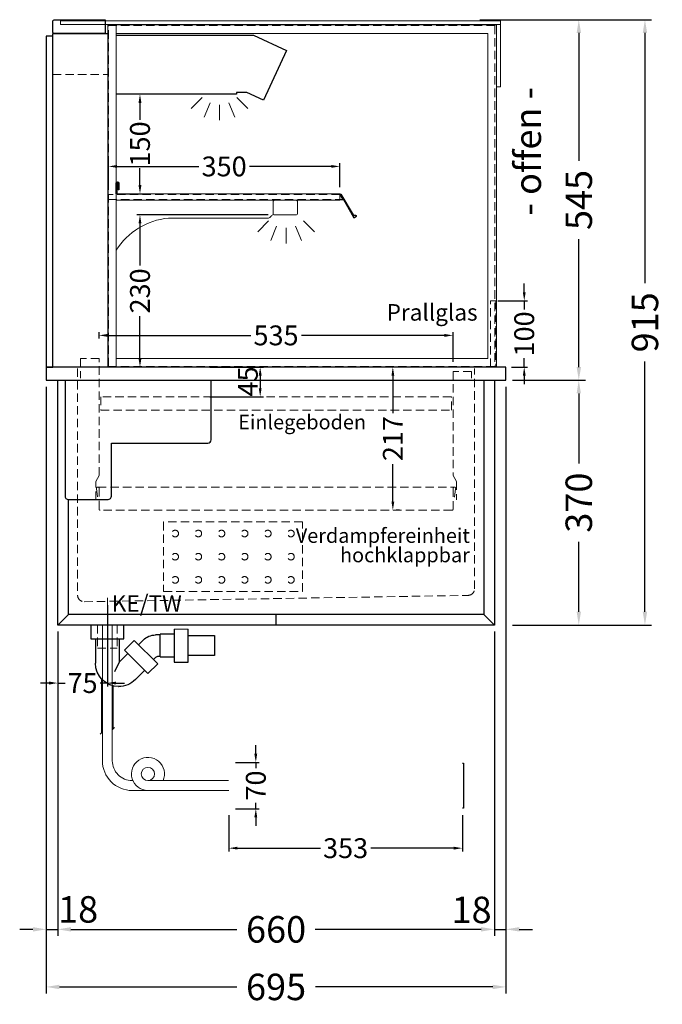
# Model space of a CAD drawing. Units: millimetres. Extents: x 32770 to 131270, y -55837 to 13563.
# Drawn here: x 101205 to 102177, y -17500 to -16012 of the extents above; entities that cross this region are included whole.
import ezdxf
from ezdxf.enums import TextEntityAlignment as Align

# ---------------------------------------------------------------- set-up
doc = ezdxf.new("R2010")
doc.units = ezdxf.units.MM
doc.header["$LTSCALE"] = 2
doc.set_wipeout_variables(frame=1)
doc.header["$PDMODE"] = 34
doc.header["$PDSIZE"] = 5
for name, pattern in [('AUSGEZOGEN', [0]), ('STRICHPUNKT2', [12.7, 6.35, -3.175, 0, -3.175]), ('VERDECKT', [9.525, 6.35, -3.175])]:
    doc.linetypes.add(name, pattern=pattern)
for name, color, linetype, lineweight in [('A_BEMASSUNG', 1, 'Continuous', 13), ('A_GLAS', 4, 'Continuous', 20), ('A_HILFSLINIEN', 7, 'Continuous', 13), ('A_MITTE', 2, 'STRICHPUNKT2', 13), ('A_TEXT', 7, 'Continuous', 20), ('A_VERDECKT', 5, 'VERDECKT', 13), ('A_VOLL', 3, 'Continuous', 30)]:
    doc.layers.add(name, color=color, linetype=linetype, lineweight=lineweight)
doc.styles.add('ARIAL', font='arial.ttf')
doc.styles.add('Arial_0', font='arial.ttf')
doc.styles.add('Arial_35', font='arial.ttf', dxfattribs={"height": 35})
doc.dimstyles.new('STANDARD_Bemassung', dxfattribs={"dimtxt": 40, "dimasz": 20, "dimexe": 10, "dimexo": 10, "dimgap": 15, "dimtad": 0, "dimdec": 0, "dimdsep": 46, "dimtxsty": 'ARIAL', "dimcen": 0.09, "dimclrt": 7, "dimazin": 0, "dimtfac": 1, "dimtdec": 0, "dimtmove": 2, "dimatfit": 3, "dimfxl": 1, "dimtolj": 1, "dimtzin": 0, "dimarcsym": 0})
doc.dimstyles.new('STANDARD_klein', dxfattribs={"dimtxt": 30, "dimasz": 10, "dimexe": 5, "dimexo": 10, "dimgap": 5, "dimtad": 0, "dimdec": 0, "dimdsep": 46, "dimtxsty": 'Arial_0', "dimcen": 0.09, "dimclrt": 7, "dimazin": 2, "dimtm": 1e-09, "dimtfac": 1, "dimtdec": 0, "dimtmove": 2, "dimatfit": 3, "dimfxl": 1, "dimtolj": 1, "dimtzin": 0, "dimarcsym": 0})

# ---------------------------------------------------------------- blocks, each defined once
blk = doc.blocks.new('*D567')
at = {"layer": 'A_BEMASSUNG', "color": 0, "lineweight": -2, "ltscale": 2, "transparency": 16777216}
for p, q in [((101262.8, -16936.7), (101262.8, -17396.7)), ((101922.8, -16936.7), (101922.8, -17396.7)), ((101282.8, -17386.7), (101533.5, -17386.7)), ((101902.8, -17386.7), (101652, -17386.7))]:
    blk.add_line(p, q, dxfattribs=at)
at = {"layer": 'A_BEMASSUNG', "color": 0, "ltscale": 2, "transparency": 16777216}
for points in [[(101282.8, -17383.4), (101282.8, -17390), (101262.8, -17386.7)], [(101902.8, -17383.4), (101902.8, -17390), (101922.8, -17386.7)]]:
    blk.add_solid(points, dxfattribs=at)
at = {"layer": 'DEFPOINTS', "color": 0, "ltscale": 2, "transparency": 16777216}
for p in [(101262.8, -16926.7), (101922.8, -16926.7), (101922.8, -17386.7)]:
    blk.add_point(p, dxfattribs=at)
at = {"layer": 'A_BEMASSUNG', "color": 7, "ltscale": 2, "transparency": 16777216, "insert": (101592.8, -17386.7), "char_height": 40, "attachment_point": 5, "style": 'ARIAL'}
blk.add_mtext('\\A1;660', dxfattribs=at)
blk = doc.blocks.new('*D568')
at = {"layer": 'A_BEMASSUNG', "color": 0, "lineweight": -2, "ltscale": 2, "transparency": 16777216}
for p, q in [((101245.3, -16566.7), (101245.3, -17483.7)), ((101940.3, -16566.7), (101940.3, -17483.7)), ((101265.3, -17473.7), (101533.3, -17473.7)), ((101920.3, -17473.7), (101652.2, -17473.7))]:
    blk.add_line(p, q, dxfattribs=at)
at = {"layer": 'A_BEMASSUNG', "color": 0, "ltscale": 2, "transparency": 16777216}
for points in [[(101265.3, -17470.4), (101265.3, -17477.1), (101245.3, -17473.7)], [(101920.3, -17470.4), (101920.3, -17477.1), (101940.3, -17473.7)]]:
    blk.add_solid(points, dxfattribs=at)
at = {"layer": 'DEFPOINTS', "color": 0, "ltscale": 2, "transparency": 16777216}
for p in [(101245.3, -16556.7), (101940.3, -16556.7), (101940.3, -17473.7)]:
    blk.add_point(p, dxfattribs=at)
at = {"layer": 'A_BEMASSUNG', "color": 7, "ltscale": 2, "transparency": 16777216, "insert": (101592.8, -17473.7), "char_height": 40, "attachment_point": 5, "style": 'ARIAL'}
blk.add_mtext('\\A1;695', dxfattribs=at)
blk = doc.blocks.new('*D569')
at = {"layer": 'A_BEMASSUNG', "color": 0, "lineweight": -2, "ltscale": 2, "transparency": 16777216}
for p, q in [((101940.3, -16566.7), (101940.3, -17396.7)), ((101922.8, -16936.7), (101922.8, -17396.7)), ((101902.8, -17386.7), (101882.8, -17386.7)), ((101922.8, -17386.7), (101940.3, -17386.7)), ((101960.3, -17386.7), (101980.3, -17386.7))]:
    blk.add_line(p, q, dxfattribs=at)
at = {"layer": 'A_BEMASSUNG', "color": 0, "ltscale": 2, "transparency": 16777216}
for points in [[(101902.8, -17383.3), (101902.8, -17390), (101922.8, -17386.7)], [(101960.3, -17383.3), (101960.3, -17390), (101940.3, -17386.7)]]:
    blk.add_solid(points, dxfattribs=at)
at = {"layer": 'DEFPOINTS', "color": 0, "ltscale": 2, "transparency": 16777216}
for p in [(101940.3, -16556.7), (101922.8, -16926.7), (101940.3, -17386.7)]:
    blk.add_point(p, dxfattribs=at)
at = {"layer": 'A_BEMASSUNG', "color": 7, "ltscale": 2, "transparency": 16777216, "insert": (101888.3, -17357.3), "char_height": 40, "attachment_point": 5, "style": 'ARIAL'}
blk.add_mtext('\\A1;18', dxfattribs=at)
blk = doc.blocks.new('*D570')
at = {"layer": 'A_BEMASSUNG', "color": 0, "lineweight": -2, "ltscale": 2, "transparency": 16777216}
for p, q in [((101245.3, -16566.7), (101245.3, -17396.7)), ((101262.8, -16936.7), (101262.8, -17396.7)), ((101225.3, -17386.7), (101205.3, -17386.7)), ((101245.3, -17386.7), (101262.8, -17386.7)), ((101282.8, -17386.7), (101302.8, -17386.7))]:
    blk.add_line(p, q, dxfattribs=at)
at = {"layer": 'A_BEMASSUNG', "color": 0, "ltscale": 2, "transparency": 16777216}
for points in [[(101225.3, -17383.4), (101225.3, -17390), (101245.3, -17386.7)], [(101282.8, -17383.4), (101282.8, -17390), (101262.8, -17386.7)]]:
    blk.add_solid(points, dxfattribs=at)
at = {"layer": 'DEFPOINTS', "color": 0, "ltscale": 2, "transparency": 16777216}
for p in [(101245.3, -16556.7), (101262.8, -16926.7), (101262.8, -17386.7)]:
    blk.add_point(p, dxfattribs=at)
at = {"layer": 'A_BEMASSUNG', "color": 7, "ltscale": 2, "transparency": 16777216, "insert": (101293.6, -17356.5), "char_height": 40, "attachment_point": 5, "style": 'ARIAL'}
blk.add_mtext('\\A1;18', dxfattribs=at)
blk = doc.blocks.new('*D571')
at = {"layer": 'A_BEMASSUNG', "color": 0, "lineweight": -2, "ltscale": 2, "transparency": 16777216}
for p, q in [((101950.3, -16556.7), (102060.4, -16556.7)), ((102050.4, -16576.7), (102050.4, -16682.6)), ((102050.4, -16906.7), (102050.4, -16800.8)), ((101950.3, -16926.7), (102060.4, -16926.7))]:
    blk.add_line(p, q, dxfattribs=at)
at = {"layer": 'A_BEMASSUNG', "color": 0, "ltscale": 2, "transparency": 16777216}
for points in [[(102047.1, -16576.7), (102053.7, -16576.7), (102050.4, -16556.7)], [(102047.1, -16906.7), (102053.7, -16906.7), (102050.4, -16926.7)]]:
    blk.add_solid(points, dxfattribs=at)
at = {"layer": 'DEFPOINTS', "color": 0, "ltscale": 2, "transparency": 16777216}
for p in [(101940.3, -16556.7), (102050.4, -16556.7), (101940.3, -16926.7)]:
    blk.add_point(p, dxfattribs=at)
at = {"layer": 'A_BEMASSUNG', "color": 7, "ltscale": 2, "transparency": 16777216, "insert": (102050.4, -16741.7), "char_height": 40, "attachment_point": 5, "rotation": 90, "style": 'ARIAL'}
blk.add_mtext('\\A1;370', dxfattribs=at)
blk = doc.blocks.new('*D572')
at = {"layer": 'A_BEMASSUNG', "color": 0, "lineweight": -2, "ltscale": 2, "transparency": 16777216}
for p, q in [((101901, -16011.7), (102060.4, -16011.7)), ((102050.4, -16031.7), (102050.4, -16224.9)), ((102050.4, -16536.7), (102050.4, -16343.5)), ((101950.3, -16556.7), (102060.4, -16556.7))]:
    blk.add_line(p, q, dxfattribs=at)
at = {"layer": 'A_BEMASSUNG', "color": 0, "ltscale": 2, "transparency": 16777216}
for points in [[(102047.1, -16031.7), (102053.8, -16031.7), (102050.4, -16011.7)], [(102047.1, -16536.7), (102053.8, -16536.7), (102050.4, -16556.7)]]:
    blk.add_solid(points, dxfattribs=at)
at = {"layer": 'DEFPOINTS', "color": 0, "ltscale": 2, "transparency": 16777216}
for p in [(101891, -16011.7), (102050.4, -16011.7), (101940.3, -16556.7)]:
    blk.add_point(p, dxfattribs=at)
at = {"layer": 'A_BEMASSUNG', "color": 7, "ltscale": 2, "transparency": 16777216, "insert": (102050.4, -16284.2), "char_height": 40, "attachment_point": 5, "rotation": 90, "style": 'ARIAL'}
blk.add_mtext('\\A1;545', dxfattribs=at)
blk = doc.blocks.new('*D573')
at = {"layer": 'A_BEMASSUNG', "color": 0, "lineweight": -2, "ltscale": 2, "transparency": 16777216}
for p, q in [((101901, -16011.7), (102160.4, -16011.7)), ((102150.4, -16031.7), (102150.4, -16409.9)), ((102150.4, -16906.7), (102150.4, -16528.5)), ((101950.3, -16926.7), (102160.4, -16926.7))]:
    blk.add_line(p, q, dxfattribs=at)
at = {"layer": 'A_BEMASSUNG', "color": 0, "ltscale": 2, "transparency": 16777216}
for points in [[(102147.1, -16031.7), (102153.7, -16031.7), (102150.4, -16011.7)], [(102147.1, -16906.7), (102153.7, -16906.7), (102150.4, -16926.7)]]:
    blk.add_solid(points, dxfattribs=at)
at = {"layer": 'DEFPOINTS', "color": 0, "ltscale": 2, "transparency": 16777216}
for p in [(101891, -16011.7), (102150.4, -16011.7), (101940.3, -16926.7)]:
    blk.add_point(p, dxfattribs=at)
at = {"layer": 'A_BEMASSUNG', "color": 7, "ltscale": 2, "transparency": 16777216, "insert": (102150.4, -16469.2), "char_height": 40, "attachment_point": 5, "rotation": 90, "style": 'ARIAL'}
blk.add_mtext('\\A1;915', dxfattribs=at)
blk = doc.blocks.new('*D574')
at = {"layer": 'A_BEMASSUNG', "color": 0, "lineweight": -2, "transparency": 16777216}
for p, q in [((101769.3, -16549.7), (101769.3, -16606.6)), ((101779.3, -16536.7), (101774.3, -16536.7)), ((101769.3, -16740.2), (101769.3, -16683.3)), ((101779.3, -16753.2), (101774.3, -16753.2))]:
    blk.add_line(p, q, dxfattribs=at)
at = {"layer": 'A_BEMASSUNG', "color": 0, "transparency": 16777216}
for points in [[(101767.2, -16549.7), (101771.5, -16549.7), (101769.3, -16536.7)], [(101767.2, -16740.2), (101771.5, -16740.2), (101769.3, -16753.2)]]:
    blk.add_solid(points, dxfattribs=at)
at = {"layer": 'DEFPOINTS', "color": 0, "transparency": 16777216}
for p in [(101769.3, -16536.7), (101769.3, -16753.2), (101769.3, -16753.2)]:
    blk.add_point(p, dxfattribs=at)
at = {"layer": 'A_BEMASSUNG', "color": 7, "transparency": 16777216, "insert": (101769.3, -16644.9), "char_height": 30, "attachment_point": 5, "rotation": 90, "style": 'Arial_0'}
blk.add_mtext('\\A1;217', dxfattribs=at)
blk = doc.blocks.new('*D575')
at = {"layer": 'A_BEMASSUNG', "color": 0, "lineweight": -2, "transparency": 16777216}
for p, q in [((101337.8, -16896.7), (101337.8, -17019.4)), ((101262.8, -16936.7), (101262.8, -17019.4)), ((101249.8, -17014.4), (101236.8, -17014.4)), ((101262.8, -17014.4), (101273.8, -17014.4)), ((101337.8, -17014.4), (101326.7, -17014.4)), ((101350.8, -17014.4), (101363.8, -17014.4))]:
    blk.add_line(p, q, dxfattribs=at)
at = {"layer": 'A_BEMASSUNG', "color": 0, "transparency": 16777216}
for points in [[(101249.8, -17012.2), (101249.8, -17016.6), (101262.8, -17014.4)], [(101350.8, -17012.2), (101350.8, -17016.6), (101337.8, -17014.4)]]:
    blk.add_solid(points, dxfattribs=at)
at = {"layer": 'DEFPOINTS', "color": 0, "transparency": 16777216}
for p in [(101337.8, -16886.7), (101262.8, -16926.7), (101337.8, -17014.4)]:
    blk.add_point(p, dxfattribs=at)
at = {"layer": 'A_BEMASSUNG', "color": 7, "transparency": 16777216, "insert": (101300.3, -17014.4), "char_height": 30, "attachment_point": 5, "style": 'Arial_0'}
blk.add_mtext('\\A1;75', dxfattribs=at)
blk = doc.blocks.new('*D576')
at = {"layer": 'A_BEMASSUNG', "color": 0, "lineweight": -2, "transparency": 16777216}
for p, q in [((101492.8, -16536.7), (101573.8, -16536.7)), ((101568.8, -16549.7), (101568.8, -16568.7)), ((101492.8, -16581.7), (101573.8, -16581.7))]:
    blk.add_line(p, q, dxfattribs=at)
at = {"layer": 'A_BEMASSUNG', "color": 0, "transparency": 16777216}
for points in [[(101566.6, -16549.7), (101571, -16549.7), (101568.8, -16536.7)], [(101566.6, -16568.7), (101571, -16568.7), (101568.8, -16581.7)]]:
    blk.add_solid(points, dxfattribs=at)
at = {"layer": 'DEFPOINTS', "color": 0, "transparency": 16777216}
for p in [(101482.8, -16536.7), (101482.8, -16581.7), (101568.8, -16581.7)]:
    blk.add_point(p, dxfattribs=at)
at = {"layer": 'A_BEMASSUNG', "color": 7, "transparency": 16777216, "insert": (101550.1, -16558.5), "char_height": 30, "attachment_point": 5, "rotation": 90, "style": 'Arial_0'}
blk.add_mtext('\\A1;45', dxfattribs=at)
blk = doc.blocks.new('*D1022')
at = {"layer": 'A_BEMASSUNG', "color": 0, "lineweight": -2, "transparency": 16777216}
for p, q in [((101339.3, -16264.7), (101339.3, -16228.5)), ((101352.3, -16233.5), (101476.2, -16233.5)), ((101676.3, -16233.5), (101552.4, -16233.5)), ((101689.3, -16264.7), (101689.3, -16228.5))]:
    blk.add_line(p, q, dxfattribs=at)
at = {"layer": 'A_BEMASSUNG', "color": 0, "transparency": 16777216}
for points in [[(101352.3, -16231.3), (101352.3, -16235.6), (101339.3, -16233.5)], [(101676.3, -16231.3), (101676.3, -16235.6), (101689.3, -16233.5)]]:
    blk.add_solid(points, dxfattribs=at)
at = {"layer": 'DEFPOINTS', "color": 0, "transparency": 16777216}
for p in [(101339.3, -16233.5), (101339.3, -16274.7), (101689.3, -16274.7)]:
    blk.add_point(p, dxfattribs=at)
at = {"layer": 'A_BEMASSUNG', "color": 7, "transparency": 16777216, "insert": (101514.3, -16233.5), "char_height": 30, "attachment_point": 5, "style": 'Arial_0'}
blk.add_mtext('\\A1;350', dxfattribs=at)
blk = doc.blocks.new('*D1023')
at = {"layer": 'A_BEMASSUNG', "color": 0, "lineweight": -2, "transparency": 16777216}
for p, q in [((101967.9, -16423.7), (101967.9, -16410.7)), ((101927.8, -16436.7), (101972.9, -16436.7)), ((101967.9, -16436.7), (101967.9, -16450)), ((101967.9, -16536.7), (101967.9, -16523.4)), ((101948.8, -16536.7), (101972.9, -16536.7)), ((101967.9, -16549.7), (101967.9, -16562.7))]:
    blk.add_line(p, q, dxfattribs=at)
at = {"layer": 'A_BEMASSUNG', "color": 0, "transparency": 16777216}
for points in [[(101965.8, -16423.7), (101970.1, -16423.7), (101967.9, -16436.7)], [(101965.8, -16549.7), (101970.1, -16549.7), (101967.9, -16536.7)]]:
    blk.add_solid(points, dxfattribs=at)
at = {"layer": 'DEFPOINTS', "color": 0, "transparency": 16777216}
for p in [(101917.8, -16436.7), (101938.8, -16536.7), (101967.9, -16536.7)]:
    blk.add_point(p, dxfattribs=at)
at = {"layer": 'A_BEMASSUNG', "color": 7, "transparency": 16777216, "insert": (101967.9, -16486.7), "char_height": 30, "attachment_point": 5, "rotation": 90, "style": 'Arial_0'}
blk.add_mtext('\\A1;100', dxfattribs=at)
blk = doc.blocks.new('*D1024')
at = {"layer": 'A_BEMASSUNG', "color": 0, "lineweight": -2, "transparency": 16777216}
for p, q in [((101325.3, -16493.7), (101325.3, -16483.9)), ((101338.3, -16488.9), (101554.5, -16488.9)), ((101847.3, -16488.9), (101631, -16488.9)), ((101860.3, -16528.7), (101860.3, -16483.9))]:
    blk.add_line(p, q, dxfattribs=at)
at = {"layer": 'A_BEMASSUNG', "color": 0, "transparency": 16777216}
for points in [[(101338.3, -16486.7), (101338.3, -16491.1), (101325.3, -16488.9)], [(101847.3, -16486.7), (101847.3, -16491.1), (101860.3, -16488.9)]]:
    blk.add_solid(points, dxfattribs=at)
at = {"layer": 'DEFPOINTS', "color": 0, "transparency": 16777216}
for p in [(101325.3, -16488.9), (101325.3, -16503.7), (101860.3, -16538.7)]:
    blk.add_point(p, dxfattribs=at)
at = {"layer": 'A_BEMASSUNG', "color": 7, "transparency": 16777216, "insert": (101592.8, -16488.9), "char_height": 30, "attachment_point": 5, "style": 'Arial_0'}
blk.add_mtext('\\A1;535', dxfattribs=at)
blk = doc.blocks.new('*D1025')
at = {"layer": 'A_BEMASSUNG', "color": 0, "lineweight": -2, "transparency": 16777216}
for p, q in [((101580.8, -16306.7), (101382.1, -16306.7)), ((101387.1, -16319.7), (101387.1, -16383.4)), ((101387.1, -16523.7), (101387.1, -16460)), ((101399.4, -16536.7), (101382.1, -16536.7))]:
    blk.add_line(p, q, dxfattribs=at)
at = {"layer": 'A_BEMASSUNG', "color": 0, "transparency": 16777216}
for points in [[(101384.9, -16319.7), (101389.3, -16319.7), (101387.1, -16306.7)], [(101384.9, -16523.7), (101389.3, -16523.7), (101387.1, -16536.7)]]:
    blk.add_solid(points, dxfattribs=at)
at = {"layer": 'DEFPOINTS', "color": 0, "transparency": 16777216}
for p in [(101590.8, -16306.7), (101387.1, -16536.7), (101409.4, -16536.7)]:
    blk.add_point(p, dxfattribs=at)
at = {"layer": 'A_BEMASSUNG', "color": 7, "transparency": 16777216, "insert": (101387.1, -16421.7), "char_height": 30, "attachment_point": 5, "rotation": 90, "style": 'Arial_0'}
blk.add_mtext('\\A1;230', dxfattribs=at)
blk = doc.blocks.new('lichtsymbol')
at = {"layer": 'A_HILFSLINIEN', "color": 31, "ltscale": 0.2}
for p, q in [((-26.4, 10.9), (-43, -5.7)), ((-14.3, 2.8), (-23.3, -18.9)), ((0, 0), (0, -23.5)), ((14.3, 2.8), (23.3, -18.9)), ((26.4, 10.9), (43, -5.7))]:
    blk.add_line(p, q, dxfattribs=at)
blk = doc.blocks.new('syphon')
at = {"layer": 'A_VOLL', "color": 32}
for p, q in [((-25, 0), (25, 0)), ((-25, -21), (-25, 0)), ((25, 0), (25, -21)), ((-122, -56), (-122, -6)), ((-101, -6), (-101, -56)), ((-101, -14), (-80, -14)), ((-80, -48), (-80, -14)), ((-162, -16), (-162, -46)), ((-122, -16), (-162, -16)), ((-80, -15), (-72.7, -15)), ((-40.7, -23.3), (-76.1, -58.7)), ((-54, -22.7), (-47.1, -29.7)), ((-25.9, -38.2), (-40.7, -23.3)), ((25, -21), (-25, -21)), ((-18, -21), (-18, -55.9)), ((18, -21), (18, -57.6)), ((-25.9, -38.2), (-61.2, -73.5)), ((-30.8, -43.1), (-18, -55.9)), ((-162, -46), (-122, -46)), ((-101, -56), (-122, -56)), ((-80, -48), (-101, -48)), ((-77.5, -47), (-80, -47)), ((-61.2, -73.5), (-76.1, -58.7)), ((-73.2, -48.8), (-69.7, -52.3)), ((-18, -55.9), (-10.6, -70.7)), ((-56.3, -68.6), (-42.3, -82.5)), ((-17, -93), (-17.4, -93))]:
    blk.add_line(p, q, dxfattribs=at)
at = {"layer": 'A_VOLL', "color": 25, "linetype": 'AUSGEZOGEN', "lineweight": 18}
blk.add_line((-122, -6), (-101, -6), dxfattribs=at)
at = {"layer": 'A_VOLL', "color": 32}
for centre, radius, start, end in [((-72.7, -41.4), 26.4, 45, 90), ((-77.5, -53), 6.04, 45, 90), ((-17.4, -57.6), 35.4, 270, 0), ((-17, -57.1), 35.9, 225, 270)]:
    blk.add_arc(centre, radius, start, end, dxfattribs=at)
blk = doc.blocks.new('Syphon Seitenansicht')
at = {"layer": 'A_VERDECKT'}
for p, q in [((-15, 0), (-15, -35)), ((15, 0), (15, -35)), ((15, -35), (-15, -35))]:
    blk.add_line(p, q, dxfattribs=at)
at = {"layer": 'A_BEMASSUNG'}
blk.add_blockref('syphon', (0, 0), dxfattribs=at)
blk = doc.blocks.new('*D1098')
at = {"layer": 'A_BEMASSUNG', "color": 0, "lineweight": -2, "transparency": 16777216}
for p, q in [((101407, -16124.4), (101382.1, -16124.4)), ((101387.1, -16137.4), (101387.1, -16162.9)), ((101387.1, -16261.7), (101387.1, -16236.2)), ((101361.3, -16274.7), (101392.1, -16274.7))]:
    blk.add_line(p, q, dxfattribs=at)
at = {"layer": 'A_BEMASSUNG', "color": 0, "transparency": 16777216}
for points in [[(101384.9, -16137.4), (101389.3, -16137.4), (101387.1, -16124.4)], [(101384.9, -16261.7), (101389.3, -16261.7), (101387.1, -16274.7)]]:
    blk.add_solid(points, dxfattribs=at)
at = {"layer": 'DEFPOINTS', "color": 0, "transparency": 16777216}
for p in [(101387.1, -16124.4), (101417, -16124.4), (101351.3, -16274.7)]:
    blk.add_point(p, dxfattribs=at)
at = {"layer": 'A_BEMASSUNG', "color": 7, "transparency": 16777216, "insert": (101387.1, -16199.5), "char_height": 30, "attachment_point": 5, "rotation": 90, "style": 'Arial_0'}
blk.add_mtext('\\A1;150', dxfattribs=at)
blk = doc.blocks.new('Preisschildhalter')
at = {"layer": 'A_VOLL', "color": 40, "linetype": 'AUSGEZOGEN', "lineweight": 15}
blk.add_lwpolyline([(-22.8, -31.5), (-22.8, -31.5, 0.41166), (-20.7, -30.9), (-2.1, 0.5), (-1.7, 0.2), (-20.3, -31.2, -0.41166), (-23, -31.9), (-23, -31.9, 1), (-24, -33.6), (-21.9, -34.9, 0.414214), (-21.2, -34.7), (-0.6, 1), (-0.2, 0.7), (-20.8, -35, -0.414214), (-22.1, -35.3), (-24.3, -34.1, -1)], format="xyb", close=True, dxfattribs=at)
at = {"layer": 'A_VOLL', "color": 40, "linetype": 'AUSGEZOGEN', "lineweight": 15, "flags": 128}
blk.add_lwpolyline([(-0.3, 0.5), (-0.3, 0.5), (5.8, 0.5), (5.8, 0), (0, 0), (-4.6, -8), (5.8, -8), (5.8, -8.5), (-5.5, -8.5)], dxfattribs=at)
blk = doc.blocks.new('*D1931')
at = {"layer": 'A_BEMASSUNG', "color": 0, "lineweight": -2, "transparency": 16777216}
for p, q in [((101521.4, -17214.3), (101521.4, -17269)), ((101874.4, -17214.3), (101874.4, -17269)), ((101534.4, -17264), (101659.8, -17264)), ((101861.4, -17264), (101736, -17264))]:
    blk.add_line(p, q, dxfattribs=at)
at = {"layer": 'A_BEMASSUNG', "color": 0, "transparency": 16777216}
for points in [[(101534.4, -17261.8), (101534.4, -17266.1), (101521.4, -17264)], [(101861.4, -17261.8), (101861.4, -17266.1), (101874.4, -17264)]]:
    blk.add_solid(points, dxfattribs=at)
at = {"layer": 'DEFPOINTS', "color": 0, "transparency": 16777216}
for p in [(101521.4, -17204.3), (101874.4, -17204.3), (101874.4, -17264)]:
    blk.add_point(p, dxfattribs=at)
at = {"layer": 'A_BEMASSUNG', "color": 7, "transparency": 16777216, "insert": (101697.9, -17264), "char_height": 30, "attachment_point": 5, "style": 'Arial_0'}
blk.add_mtext('\\A1;353', dxfattribs=at)
blk = doc.blocks.new('*D1932')
at = {"layer": 'A_BEMASSUNG', "color": 0, "lineweight": -2, "transparency": 16777216}
for p, q in [((101562.2, -17121.3), (101562.2, -17108.3)), ((101531.4, -17134.3), (101567.2, -17134.3)), ((101562.2, -17134.3), (101562.2, -17142.9)), ((101531.4, -17204.3), (101567.2, -17204.3)), ((101562.2, -17204.3), (101562.2, -17195.6)), ((101562.2, -17217.3), (101562.2, -17230.3))]:
    blk.add_line(p, q, dxfattribs=at)
at = {"layer": 'A_BEMASSUNG', "color": 0, "transparency": 16777216}
for points in [[(101560, -17121.3), (101564.3, -17121.3), (101562.2, -17134.3)], [(101560, -17217.3), (101564.3, -17217.3), (101562.2, -17204.3)]]:
    blk.add_solid(points, dxfattribs=at)
at = {"layer": 'DEFPOINTS', "color": 0, "transparency": 16777216}
for p in [(101521.4, -17134.3), (101562.2, -17134.3), (101521.4, -17204.3)]:
    blk.add_point(p, dxfattribs=at)
at = {"layer": 'A_BEMASSUNG', "color": 7, "transparency": 16777216, "insert": (101562.2, -17169.3), "char_height": 30, "attachment_point": 5, "rotation": 90, "style": 'Arial_0'}
blk.add_mtext('\\A1;70', dxfattribs=at)

msp = doc.modelspace()

# ---------------------------------------------------------------- linework, layer by layer
at = {"layer": 'A_GLAS', "ltscale": 2}
msp.add_lwpolyline([(101266.8, -16013.2), (101931.8, -16013.2), (101931.8, -16019.2), (101266.8, -16019.2)], close=True, dxfattribs=at)
at = {"layer": 'A_GLAS'}
msp.add_lwpolyline([(101931.8, -16019.2), (101925.8, -16019.2), (101925.8, -16113.2), (101931.8, -16113.2), (101931.8, -16019.2)], dxfattribs=at)
at = {"layer": 'A_MITTE'}
msp.add_lwpolyline([(101337.8, -16885.4), (101337.8, -16931.6)], dxfattribs=at)
at = {"layer": 'A_VERDECKT'}
for p, q in [((101255.3, -16094.7), (101338.3, -16094.7)), ((101323.3, -16718.2), (101862.3, -16718.2))]:
    msp.add_line(p, q, dxfattribs=at)
at = {"layer": 'A_VERDECKT', "color": 144}
for points in [[(101923.3, -16535.7), (101339.3, -16535.7), (101339.3, -16020.7), (101923.3, -16020.7)], [(101339.3, -16283.7), (101689.3, -16283.7), (101689.3, -16275.7), (101339.3, -16275.7)], [(101916.8, -16536.7), (101916.8, -16436.7), (101924.8, -16436.7), (101924.8, -16536.7)]]:
    msp.add_lwpolyline(points, close=True, dxfattribs=at)
at = {"layer": 'A_VERDECKT'}
for points in [[(101320.3, -16737.7), (101320.3, -16709.7), (101325.3, -16700.7), (101325.3, -16523.7), (101297.3, -16523.7), (101297.3, -16553.7)], [(101888.3, -16553.7), (101888.3, -16543.7), (101860.3, -16543.7), (101860.3, -16700.7), (101865.3, -16709.7), (101865.3, -16737.7)]]:
    msp.add_lwpolyline(points, dxfattribs=at)
for points in [[(101292.8, -16538.7), (101292.8, -16881.5, 0.419103), (101302.9, -16891.5), (101882.9, -16881.9, 0.409341), (101892.8, -16871.9), (101892.8, -16538.7)], [(101862.5, -16733.3), (101864.3, -16720.5, 1.069617), (101860.3, -16720.2), (101860.3, -16751.7, -0.414214), (101858.8, -16753.2), (101326.8, -16753.2, -0.414214), (101325.3, -16751.7), (101325.3, -16720.2, 1.069617), (101321.3, -16720.5), (101323, -16733.3)]]:
    msp.add_lwpolyline(points, format="xyb", dxfattribs=at)
at = {"layer": 'A_VERDECKT', "color": 44}
msp.add_lwpolyline([(101857.8, -16581.7), (101327.8, -16581.7), (101327.8, -16601.7), (101857.8, -16601.7)], close=True, dxfattribs=at)
at = {"layer": 'A_VERDECKT', "color": 52}
msp.add_lwpolyline([(101632.8, -16770.9), (101422.8, -16770.9), (101422.8, -16875.9), (101632.8, -16875.9)], close=True, dxfattribs=at)
for centre in [(101440.3, -16788.4), (101475.3, -16788.4), (101510.3, -16788.4), (101545.3, -16788.4), (101580.3, -16788.4), (101615.3, -16788.4), (101440.3, -16823.4), (101475.3, -16823.4), (101510.3, -16823.4), (101545.3, -16823.4), (101580.3, -16823.4), (101615.3, -16823.4), (101440.3, -16858.4), (101475.3, -16858.4), (101510.3, -16858.4), (101545.3, -16858.4), (101580.3, -16858.4), (101615.3, -16858.4)]:
    msp.add_circle(centre, 5, dxfattribs=at)
at = {"layer": 'A_VOLL', "color": 241, "lineweight": 5}
for p, q in [((101328.8, -17007.8), (101328.8, -17089.7)), ((101346.8, -17018.6), (101346.8, -17083.7)), ((101345.3, -17085.2), (101348.8, -17081.7)), ((101326.8, -17091.7), (101330.3, -17088.2))]:
    msp.add_line(p, q, dxfattribs=at)
at = {"layer": 'A_VOLL', "color": 253}
msp.add_lwpolyline([(101334.3, -16011.7), (101334.3, -16032.7), (101258.3, -16032.7, -0.414214), (101255.3, -16029.7), (101255.3, -16014.7, -0.414214), (101258.3, -16011.7)], format="xyb", close=True, dxfattribs=at)
at = {"layer": 'A_VOLL', "color": 252, "lineweight": 9}
for points in [[(101351.3, -16019.4), (101351.3, -16536.7), (101338.3, -16536.7), (101338.3, -16019.4)], [(101351.3, -16019.4), (101925.8, -16019.4), (101925.8, -16536.7), (101351.3, -16536.7), (101351.3, -16523.7), (101912.8, -16523.7), (101912.8, -16032.4), (101351.3, -16032.4)]]:
    msp.add_lwpolyline(points, close=True, dxfattribs=at)
at = {"layer": 'A_VOLL', "ltscale": 2}
for points in [[(101255.3, -16036.7), (101245.3, -16036.7), (101245.3, -16536.7), (101255.3, -16536.7)], [(101940.3, -16536.7), (101245.3, -16536.7), (101245.3, -16556.7), (101940.3, -16556.7)], [(101262.8, -16556.7), (101922.8, -16556.7), (101922.8, -16926.7), (101262.8, -16926.7)]]:
    msp.add_lwpolyline(points, close=True, dxfattribs=at)
at = {"layer": 'A_VOLL'}
msp.add_lwpolyline([(101255.3, -16032.7), (101338.3, -16032.7), (101338.3, -16536.7), (101255.3, -16536.7)], close=True, dxfattribs=at)
at = {"layer": 'A_VOLL', "color": 94}
msp.add_lwpolyline([(101351.3, -16035.2), (101558.7, -16035.2), (101608.5, -16058.4), (101573.6, -16133.2), (101548.8, -16121.6), (101532.8, -16121.6), (101532.8, -16124.4), (101351.3, -16124.4)], dxfattribs=at)
at = {"layer": 'A_VOLL', "color": 252}
msp.add_lwpolyline([(101351.3, -16274.7), (101351.3, -16274.7), (101351.3, -16258.7, -1), (101355.3, -16258.7), (101355.3, -16268.7), (101354.3, -16268.7), (101354.3, -16258.7, 1), (101352.3, -16258.7), (101352.3, -16274.7)], format="xyb", dxfattribs=at)
at = {"layer": 'A_VOLL', "color": 94, "linetype": 'Continuous', "lineweight": 5, "ltscale": 2}
msp.add_lwpolyline([(101351.3, -16284.7), (101689.3, -16284.7), (101689.3, -16274.7), (101351.3, -16274.7)], dxfattribs=at)
msp.add_lwpolyline([(101351.3, -16360.1, -0.232063), (101430.1, -16311.7), (101580.3, -16311.7, 0.244449), (101584.4, -16309.6, -0.164017), (101588.3, -16306.7), (101588.3, -16284.7), (101351.3, -16284.7)], format="xyb", dxfattribs=at)
msp.add_lwpolyline([(101622.8, -16284.7), (101590.8, -16284.7, 0.414214), (101588.3, -16287.2), (101588.3, -16304.2, 0.414214), (101590.8, -16306.7), (101622.8, -16306.7, 0.414214), (101625.3, -16304.2), (101625.3, -16287.2, 0.414214)], format="xyb", close=True, dxfattribs=at)
at = {"layer": 'A_VOLL', "ltscale": 2}
msp.add_lwpolyline([(101273.8, -16556.7), (101273.8, -16731.7, 0.414214), (101278.8, -16736.7), (101338.8, -16736.7, 0.414214), (101343.8, -16731.7), (101343.8, -16651.7), (101489.8, -16651.7, 0.414214), (101494.8, -16646.7), (101494.8, -16556.7)], format="xyb", dxfattribs=at)
for points in [[(101906.8, -16556.7), (101906.8, -16910.7), (101278.8, -16910.7), (101278.8, -16736.7)], [(101278.8, -16910.7), (101262.8, -16926.7)], [(101592.8, -16926.7), (101592.8, -16910.7)], [(101922.8, -16926.7), (101906.8, -16910.7)]]:
    msp.add_lwpolyline(points, dxfattribs=at)
at = {"layer": 'A_VOLL', "color": 62, "lineweight": 5}
for points in [[(101345.3, -16926.7), (101345.3, -17086.3), (101345.3, -17131.8, 0.414214), (101375.3, -17161.8), (101376.2, -17161.8)], [(101399.1, -17161.8, -1), (101399.1, -17141.8, -1), (101399.1, -17161.8), (101521.4, -17161.8)]]:
    msp.add_lwpolyline(points, format="xyb", dxfattribs=at)
msp.add_arc((101399.1, -17151.8), 25, 336.4218, 270, dxfattribs=at)

# ---------------------------------------------------------------- block references
at = {"layer": 'A_HILFSLINIEN', "xscale": -1}
msp.add_blockref('lichtsymbol', (101507.3, -16140.2), dxfattribs=at)
at = {"layer": 'A_HILFSLINIEN'}
msp.add_blockref('lichtsymbol', (101608, -16326.5), dxfattribs=at)
at = {"layer": 'A_VOLL', "xscale": -1}
for name, p in [('Preisschildhalter', (101689.3, -16275.7)), ('Syphon Seitenansicht', (101337.8, -16926.7))]:
    msp.add_blockref(name, p, dxfattribs=at)

# ---------------------------------------------------------------- texts
at = {"layer": 'A_HILFSLINIEN', "linetype": 'AUSGEZOGEN', "lineweight": 15, "style": 'ARIAL'}
msp.add_text('KE/TW', height=25, dxfattribs=at).set_placement((101344.5, -16906.6))
at = {"layer": 'A_TEXT', "ltscale": 2, "style": 'Arial_35'}
msp.add_text('- offen -', height=40, rotation=90, dxfattribs=at).set_placement((101993.3, -16307.7))
at = {"layer": 'A_TEXT', "color": 4, "ltscale": 2, "style": 'Arial_35'}
msp.add_text('Prallglas', height=25, dxfattribs=at).set_placement((101828.7, -16466.6), align=Align.CENTER)
at = {"layer": 'A_TEXT', "color": 44, "ltscale": 2, "insert": (101728.8, -16608.9), "char_height": 22, "attachment_point": 3, "style": 'Arial_35'}
msp.add_mtext('Einlegeboden', dxfattribs=at)
at = {"layer": 'A_TEXT', "linetype": 'AUSGEZOGEN', "lineweight": 15, "insert": (101885.7, -16780.5), "char_height": 22, "attachment_point": 3, "line_spacing_factor": 0.8, "style": 'ARIAL'}
msp.add_mtext_dynamic_manual_height_columns('Verdampfereinheit hochklappbar', width=324.798, gutter_width=175, heights=[0], dxfattribs=at)

# ---------------------------------------------------------------- dimensions: what is measured, and where the dimension line sits
at = {"layer": 'A_BEMASSUNG', "ltscale": 2}
for base, p1, p2, picture, middle in [((102050.4, -16011.7), (101940.3, -16556.7), (101891, -16011.7), '*D572', (102050.4, -16284.2)), ((102150.4, -16011.7), (101940.3, -16926.7), (101891, -16011.7), '*D573', (102150.4, -16469.2)), ((102050.4, -16556.7), (101940.3, -16926.7), (101940.3, -16556.7), '*D571', (102050.4, -16741.7))]:
    dim = msp.add_linear_dim(base=base, p1=p1, p2=p2, angle=90, dimstyle='STANDARD_Bemassung', dxfattribs=at)
    dim.commit()
    dim.dimension.update_dxf_attribs({"geometry": picture, "text_midpoint": middle})
at = {"layer": 'A_BEMASSUNG'}
for base, p1, p2, angle, picture, middle in [((101387.1, -16124.4), (101351.3, -16274.7), (101417, -16124.4), 90, '*D1098', (101387.1, -16199.5)), ((101339.3, -16233.5), (101689.3, -16274.7), (101339.3, -16274.7), 180, '*D1022', (101514.3, -16233.5)), ((101967.9, -16536.7), (101917.8, -16436.7), (101938.8, -16536.7), 90, '*D1023', (101967.9, -16486.7)), ((101325.3, -16488.9), (101860.3, -16538.7), (101325.3, -16503.7), 180, '*D1024', (101592.8, -16488.9)), ((101769.3329244, -16753.1990772), (101769.3329244, -16536.6990772), (101769.3329244, -16753.1990772), 90, '*D574', (101769.3329244, -16644.9490772))]:
    dim = msp.add_linear_dim(base=base, p1=p1, p2=p2, angle=angle, dimstyle='STANDARD_klein', override={"dimasz": 13}, dxfattribs=at)
    dim.commit()
    dim.dimension.update_dxf_attribs({"geometry": picture, "text_midpoint": middle})
for base, p1, p2, picture, middle in [((101387.1, -16536.7), (101590.8, -16306.7), (101409.4, -16536.7), '*D1025', (101387.1, -16421.7)), ((101568.8, -16581.7), (101482.8, -16536.7), (101482.8, -16581.7), '*D576', (101550.1, -16558.5))]:
    dim = msp.add_linear_dim(base=base, p1=p1, p2=p2, angle=90, dimstyle='STANDARD_klein', override={"dimasz": 13}, dxfattribs=at)
    dim.commit()
    dim.dimension.update_dxf_attribs({"geometry": picture, "text_midpoint": middle, "dimtype": 160})
at = {"layer": 'A_BEMASSUNG', "ltscale": 2}
for base, p1, p2, picture, middle in [((101262.7724113, -17386.6990772), (101245.2724113, -16556.6990772), (101262.7724113, -16926.6990772), '*D570', (101293.6134294, -17356.4668896)), ((101940.2724113, -17386.6574105), (101922.7724113, -16926.6990772), (101940.2724113, -16556.6990772), '*D569', (101888.2714191, -17357.2724172))]:
    dim = msp.add_linear_dim(base=base, p1=p1, p2=p2, dimstyle='STANDARD_Bemassung', dxfattribs=at)
    dim.commit()
    dim.dimension.update_dxf_attribs({"geometry": picture, "text_midpoint": middle, "dimtype": 160})
for base, p1, p2, picture, middle in [((101940.3, -17473.7), (101245.3, -16556.7), (101940.3, -16556.7), '*D568', (101592.8, -17473.7)), ((101922.8, -17386.7), (101262.8, -16926.7), (101922.8, -16926.7), '*D567', (101592.8, -17386.7))]:
    dim = msp.add_linear_dim(base=base, p1=p1, p2=p2, dimstyle='STANDARD_Bemassung', dxfattribs=at)
    dim.commit()
    dim.dimension.update_dxf_attribs({"geometry": picture, "text_midpoint": middle})
at = {"layer": 'A_BEMASSUNG'}
for base, p1, p2, picture, middle in [((101337.8, -17014.4), (101262.8, -16926.7), (101337.8, -16886.7), '*D575', (101300.3, -17014.4)), ((101874.4, -17264), (101521.4, -17204.3), (101874.4, -17204.3), '*D1931', (101697.9, -17264))]:
    dim = msp.add_linear_dim(base=base, p1=p1, p2=p2, dimstyle='STANDARD_klein', override={"dimasz": 13}, dxfattribs=at)
    dim.commit()
    dim.dimension.update_dxf_attribs({"geometry": picture, "text_midpoint": middle})

# ---------------------------------------------------------------- next in the draw order: wipeouts: each hides what was drawn before it
at = {"ltscale": 2}
msp.add_wipeout([(101873.4, -17134.3), (101874.4, -17134.3), (101874.4, -17204.3), (101873.4, -17204.3)], dxfattribs=at).dxf.layer = 'A_VOLL'

# ---------------------------------------------------------------- next in the draw order: linework, layer by layer
at = {"layer": 'A_VOLL', "color": 107}
msp.add_lwpolyline([(101874.4, -17135.3), (101875.9, -17135.3), (101875.9, -17203.3), (101874.4, -17203.3)], dxfattribs=at)

# ---------------------------------------------------------------- next in the draw order: wipeouts: each hides what was drawn before it
at = {"ltscale": 2}
msp.add_wipeout([(101521.4, -17134.3), (101873.4, -17134.3), (101873.4, -17204.3), (101521.4, -17204.3)], dxfattribs=at).dxf.layer = 'A_VOLL'

# ---------------------------------------------------------------- next in the draw order: linework, layer by layer
at = {"layer": 'A_VOLL', "color": 62, "lineweight": 5}
msp.add_lwpolyline([(101330.3, -16926.7), (101330.3, -17086.3), (101330.3, -17131.8, 0.414214), (101375.3, -17176.8), (101521.4, -17176.8)], format="xyb", dxfattribs=at)

# ---------------------------------------------------------------- next in the draw order: dimensions: what is measured, and where the dimension line sits
at = {"layer": 'A_BEMASSUNG'}
dim = msp.add_linear_dim(base=(101562.2, -17134.3), p1=(101521.4, -17204.3), p2=(101521.4, -17134.3), angle=90, dimstyle='STANDARD_klein', override={"dimasz": 13}, dxfattribs=at)
dim.commit()
dim.dimension.update_dxf_attribs({"geometry": '*D1932', "text_midpoint": (101562.2, -17169.3)})

doc.saveas('drawing.dxf')
